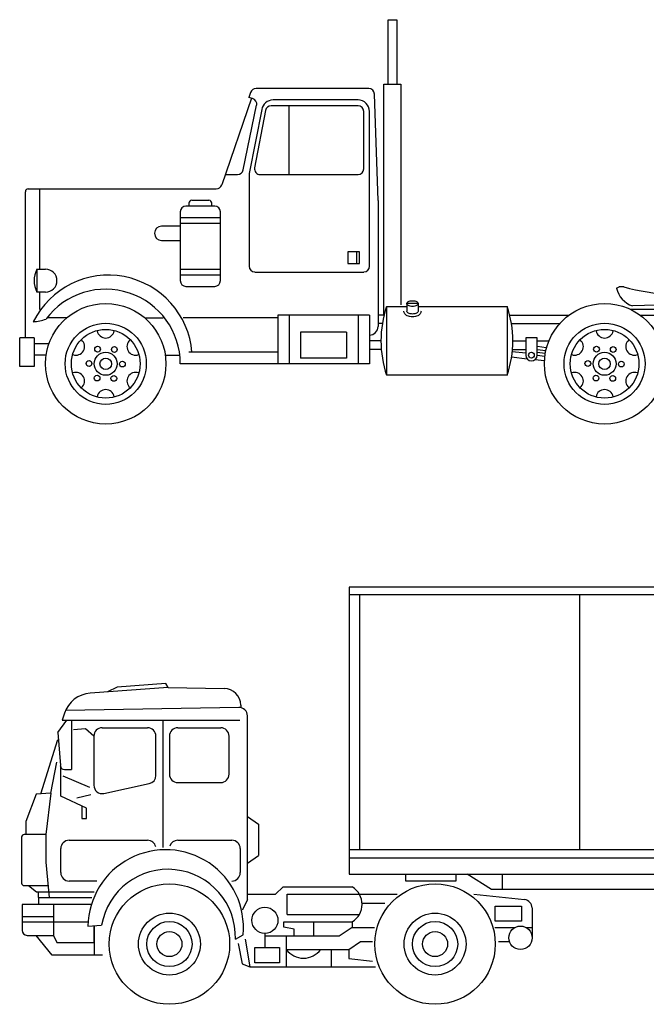
# Model space of a CAD drawing. Units: millimetres. Extents: x 153859 to 215467, y -10083 to 32108.
# Drawn here: x 154438 to 161932, y 10325 to 22097 of the extents above; entities that cross this region are included whole.
import ezdxf

# ---------------------------------------------------------------- set-up
doc = ezdxf.new("R2010")
doc.units = ezdxf.units.MM

# ---------------------------------------------------------------- blocks, each defined once
blk = doc.blocks.new('4341')
at = {"color": 0}
for p, q in [((3377, 4063), (3377, 4834)), ((3377, 4834), (3480, 4834)), ((3480, 4834), (3480, 4063)), ((3145, 4011), (1798, 4011)), ((3326, 1303), (3326, 4063)), ((3326, 4063), (3531, 4063)), ((3531, 4063), (3531, 1423)), ((1742, 3894), (1387, 2858)), ((1733, 3964), (1713, 3902)), ((1755, 3891), (1713, 3902)), ((3257, 2674), (3213, 3945)), ((1643, 3037), (1805, 3812)), ((3017, 3806), (1979, 3806)), ((3017, 3874), (2001, 3874)), ((2194, 2983), (2194, 3806)), ((1866, 3760), (1716, 2995)), ((1911, 3748), (1781, 3064)), ((3086, 3051), (3086, 3737)), ((3154, 1886), (3154, 3737)), ((1429, 2983), (1576, 2983)), ((1714, 2982), (1714, 1886)), ((1848, 2983), (3017, 2983)), ((-960, 1029), (-960, 2777)), ((-926, 2811), (1322, 2811)), ((-789, 1851), (-789, 2811)), ((1303, 2606), (960, 2606)), ((994, 2640), (994, 2606)), ((1234, 2674), (1029, 2674)), ((1269, 2606), (1269, 2640)), ((3257, 2674), (3257, 1166)), ((891, 2537), (891, 1714)), ((1371, 1714), (1371, 2537)), ((891, 2366), (669, 2366)), ((891, 2469), (1371, 2469)), ((891, 2400), (1371, 2400)), ((669, 2194), (891, 2194)), ((3034, 2057), (2897, 2057)), ((2897, 2057), (2897, 1920)), ((3000, 2057), (3000, 1920)), ((3034, 1920), (3034, 2057)), ((2897, 1920), (3034, 1920)), ((-823, 1851), (-823, 1577)), ((-823, 1851), (-720, 1851)), ((891, 1851), (1371, 1851)), ((891, 1783), (1371, 1783)), ((1783, 1817), (3086, 1817)), ((-720, 1577), (-823, 1577)), ((-789, 1371), (-789, 1577)), ((960, 1646), (1303, 1646)), ((6109, 1623), (6139, 1639)), ((6197, 1639), (6139, 1639)), ((3737, 1440), (3600, 1440)), ((3600, 1440), (3600, 1349)), ((3737, 1440), (3737, 1349)), ((7321, 1442), (6301, 1411)), ((2057, 1303), (2057, 720)), ((3154, 1303), (2057, 1303)), ((2194, 1303), (2194, 720)), ((3017, 1303), (3017, 720)), ((3154, 1303), (3154, 720)), ((3324, 1303), (3257, 1303)), ((3360, 583), (3360, 1406)), ((3360, 1406), (3600, 1406)), ((3737, 1406), (4800, 1406)), ((4800, 1406), (4800, 583)), ((4838, 1303), (5543, 1303)), ((7305, 1371), (6272, 1371)), ((6388, 1303), (7189, 1303)), ((-466, 1269), (-690, 1269)), ((466, 1269), (688, 1269)), ((2057, 1269), (926, 1269)), ((3308, 1200), (3257, 1200)), ((4852, 1200), (5429, 1200)), ((2331, 1097), (2331, 789)), ((2880, 1097), (2331, 1097)), ((2880, 1097), (2880, 789)), ((-1029, 686), (-1029, 1029)), ((-857, 1029), (-1029, 1029)), ((-857, 1029), (-857, 686)), ((-679, 960), (-857, 960)), ((3291, 994), (3154, 994)), ((4869, 994), (5023, 994)), ((5023, 1029), (5023, 823)), ((5160, 1029), (5023, 1029)), ((5160, 823), (5160, 1029)), ((5160, 994), (5300, 994)), ((5160, 994), (5300, 994)), ((2057, 857), (994, 857)), ((3296, 891), (3154, 891)), ((5023, 848), (4862, 864)), ((4864, 891), (5023, 891)), ((5160, 891), (5263, 878)), ((5160, 857), (5257, 845)), ((5269, 912), (5162, 926)), ((-713, 823), (-857, 823)), ((713, 823), (886, 823)), ((3154, 720), (891, 720)), ((2880, 789), (2331, 789)), ((5040, 777), (4854, 799)), ((5247, 756), (5132, 767)), ((5160, 823), (5252, 811)), ((-857, 686), (-1029, 686)), ((4800, 583), (3360, 583))]:
    blk.add_line(p, q, dxfattribs=at)
blk.add_lwpolyline([(3669, 1474, -0.051099), (3696, 1471, -0.064948), (3717, 1464, -0.104203), (3733, 1452, -0.174705), (3737, 1440, -0.174705), (3733, 1428, -0.104203), (3717, 1416, -0.064948), (3696, 1409, -0.051099), (3669, 1406, -0.051099), (3641, 1409, -0.064948), (3620, 1416, -0.104203), (3604, 1428, -0.174705), (3600, 1440, -0.174705), (3604, 1452, -0.104203), (3620, 1464, -0.064948), (3641, 1471, -0.051099)], format="xyb", close=True, dxfattribs=at)
for points in [[(3771, 1349, -0.174705), (3759, 1316, -0.104203), (3732, 1294, -0.064948), (3703, 1284, -0.051099), (3669, 1281, -0.051099), (3634, 1284, -0.064948), (3605, 1294, -0.104203), (3578, 1316, -0.174705), (3566, 1349, -0.174705)], [(3737, 1349, -0.174705), (3733, 1338, -0.104203), (3717, 1325, -0.064948), (3696, 1318, -0.051099), (3669, 1315, -0.051099), (3641, 1318, -0.064948), (3620, 1325, -0.104203), (3604, 1338, -0.174705), (3600, 1349, -0.174705)]]:
    blk.add_lwpolyline(points, format="xyb", dxfattribs=at)
for centre, radius in [((0, 720), 720), ((5966, 720), 720), ((0, 720), 485), ((5966, 720), 485), ((0, 720), 411), ((5966, 720), 411), ((0, 720), 137), ((-97, 895), 34.3), ((103, 891), 34.3), ((5091, 823), 34.3), ((5966, 720), 137), ((5869, 895), 34.3), ((6069, 891), 34.3), ((-200, 723), 34.3), ((0, 720), 68.6), ((200, 717), 34.3), ((5766, 723), 34.3), ((5966, 720), 68.6), ((6166, 717), 34.3), ((-103, 549), 34.3), ((97, 545), 34.3), ((5863, 549), 34.3), ((6063, 545), 34.3)]:
    blk.add_circle(centre, radius, dxfattribs=at)
for centre, radius, start, end in [((1798, 3943), 68.6, 90, 161.9958), ((3145, 3943), 68.6, 1.9766, 90), ((1738, 3824), 68.6, 349.3803, 75.2564), ((2001, 3737), 137, 90, 170.3112), ((1979, 3737), 68.6, 90, 171.1193), ((3017, 3737), 137, 0, 90), ((3017, 3737), 68.6, 0, 90), ((1848, 3051), 68.6, 169.204, 270), ((1576, 3051), 68.6, 270, 348.1836), ((1783, 2982), 68.6, 168.8632, 180), ((3017, 3051), 68.6, 270, 0), ((1322, 2880), 68.6, 270, 341.0877), ((-926, 2777), 34.3, 90, 180), ((960, 2537), 68.6, 90, 180), ((1029, 2640), 34.3, 90, 180), ((1234, 2640), 34.3, 0, 90), ((1303, 2537), 68.6, 0, 90), ((669, 2280), 85.7, 90, 270), ((1783, 1886), 68.6, 180, 270), ((3086, 1886), 68.6, 270, 0), ((32, 778), 1002, 4.552, 153.6554), ((-566, 1714), 291, 151.9275, 208.0725), ((-720, 1714), 137, 270, 90), ((960, 1714), 68.6, 180, 270), ((1303, 1714), 68.6, 270, 0), ((0, 720), 892, 0, 143.0873), ((6395, 1690), 294, 193.1429, 251.2522), ((7022, 4812), 3279, 255.4167, 275.2326), ((4560, 994), 1269, 161.0754, 198.9246), ((3600, 994), 1269, 341.0754, 18.9246), ((-913, 1801), 581, 274.6617, 290.1082), ((0, 1131), 103, 189.5941, 350.4059), ((3154, 1166), 103, 270, 0), ((5966, 1131), 103, 189.5941, 350.4059), ((-356, 926), 103, 249.5941, 50.4059), ((356, 926), 103, 129.5941, 290.4059), ((5609, 926), 103, 249.5941, 50.4059), ((6322, 926), 103, 129.5941, 290.4059), ((5091, 823), 68.6, 180, 0), ((-356, 514), 103, 309.5941, 110.4059), ((356, 514), 103, 69.5941, 230.4059), ((5609, 514), 103, 309.5941, 110.4059), ((6322, 514), 103, 69.5941, 230.4059), ((0, 309), 103, 9.5941, 170.4059), ((5966, 309), 103, 9.5941, 170.4059)]:
    blk.add_arc(centre, radius, start, end, dxfattribs=at)
blk = doc.blocks.new('45343')
at = {"color": 0}
for p, q in [((15556, 4987), (2151, 4987)), ((2151, 4987), (2151, 1555)), ((15556, 4894), (2151, 4894)), ((2275, 1850), (2275, 4894)), ((4907, 1850), (4907, 4894)), ((-15, 3786), (-947, 3720)), ((-627, 3793), (-740, 3735)), ((-44, 3835), (-627, 3793)), ((-15, 3786), (-44, 3835)), ((-15, 3786), (655, 3776)), ((832, 3549), (-1242, 3512)), ((852, 3576), (852, 3547)), ((-1255, 3479), (-1281, 3399)), ((933, 1248), (933, 3449)), ((-1333, 3248), (-1229, 3399)), ((-1281, 3399), (841, 3399)), ((-1171, 3399), (-1171, 2807)), ((-804, 3306), (-262, 3306)), ((-81, 3399), (-81, 1874)), ((100, 3306), (613, 3306)), ((-1333, 3248), (-1304, 2854)), ((-1003, 3294), (-1148, 3283)), ((-904, 3206), (-1003, 3294)), ((-904, 3206), (-904, 2619)), ((-162, 2736), (-162, 3206)), ((0, 3206), (0, 2751)), ((713, 2751), (713, 3206)), ((-1537, 2515), (-1333, 3167)), ((-1420, 2523), (-1345, 2894)), ((-1299, 2488), (-1299, 2834)), ((-951, 2593), (-1270, 2726)), ((-1255, 2807), (-1171, 2807)), ((-783, 2521), (-241, 2638)), ((100, 2651), (613, 2651)), ((-1594, 2511), (-1716, 2187)), ((-1420, 2523), (-1594, 2511)), ((-1420, 2523), (-1478, 2030)), ((-991, 2343), (-1299, 2488)), ((-939, 2506), (-1107, 2465)), ((-1047, 2370), (-1047, 2222)), ((-991, 2222), (-991, 2343)), ((933, 2245), (1067, 2152)), ((-1716, 2187), (-1716, 2030)), ((-1047, 2222), (-991, 2222)), ((1067, 2152), (1067, 1781)), ((-1478, 2030), (-1738, 2030)), ((-1478, 2030), (-1478, 1700)), ((-1768, 2000), (-1768, 1449)), ((-1199, 1961), (-262, 1961)), ((100, 1961), (746, 1961)), ((-1299, 1574), (-1299, 1861)), ((846, 1861), (846, 1574)), ((933, 1688), (1067, 1781)), ((2151, 1850), (15432, 1850)), ((-1478, 1700), (-1439, 1277)), ((2151, 1750), (15432, 1750)), ((2151, 1555), (15432, 1555)), ((2822, 1555), (2822, 1476)), ((3429, 1476), (3429, 1555)), ((3850, 1372), (3562, 1555)), ((3982, 1372), (3982, 1555)), ((-1738, 1419), (-1452, 1419)), ((-1685, 1419), (-1591, 1345)), ((-870, 1474), (-1199, 1474)), ((2822, 1476), (3429, 1476)), ((-1591, 1345), (-899, 1345)), ((-1565, 1277), (-1565, 1345)), ((933, 1317), (1270, 1317)), ((1270, 1317), (1362, 1404)), ((1362, 1404), (2186, 1404)), ((1409, 1317), (2725, 1317)), ((1409, 1074), (1409, 1317)), ((3641, 1317), (4248, 1252)), ((9922, 1372), (3850, 1372)), ((-933, 1195), (-1763, 1195)), ((-1763, 1195), (-1763, 884)), ((-1565, 1277), (-928, 1277)), ((-1565, 1277), (-1565, 1195)), ((-1386, 1195), (-1386, 824)), ((933, 1248), (870, 1126)), ((2574, 1207), (2302, 1207)), ((1409, 1074), (2270, 1074)), ((3896, 992), (3896, 1172)), ((3896, 1172), (4209, 1172)), ((4209, 1172), (4209, 992)), ((4337, 1152), (4337, 795)), ((-1386, 1045), (-1763, 1045)), ((-973, 981), (-1763, 981)), ((-975, 934), (-812, 946)), ((1368, 987), (2186, 987)), ((1368, 923), (1368, 987)), ((1722, 987), (1722, 813)), ((2186, 987), (2186, 917)), ((4209, 992), (3896, 992)), ((-1703, 824), (-1386, 824)), ((-1403, 587), (-1595, 824)), ((-1386, 824), (-1345, 737)), ((-899, 940), (-899, 587)), ((-899, 737), (-899, 940)), ((788, 778), (880, 830)), ((1142, 848), (1142, 679)), ((1490, 900), (1368, 923)), ((1490, 813), (1490, 900)), ((2186, 917), (2029, 813)), ((2186, 917), (2452, 917)), ((3890, 917), (4129, 917)), ((4266, 917), (4337, 917)), ((-1345, 737), (-899, 737)), ((823, 726), (870, 482)), ((904, 778), (962, 448)), ((2029, 813), (1142, 813)), ((1397, 813), (1397, 448)), ((2145, 656), (2286, 750)), ((2286, 750), (2429, 750)), ((3937, 750), (4066, 750)), ((1020, 679), (1316, 679)), ((1020, 494), (1020, 679)), ((1316, 679), (1316, 494)), ((1397, 656), (2145, 656)), ((1936, 656), (1936, 448)), ((2145, 656), (2145, 546)), ((-799, 587), (-1403, 587)), ((870, 482), (962, 448)), ((1316, 494), (1020, 494)), ((2145, 546), (2429, 517)), ((962, 448), (2464, 448))]:
    blk.add_line(p, q, dxfattribs=at)
for centre, radius in [((0, 720), 720), ((3177, 720), 720), ((0, 720), 370), ((1142, 1004), 156), ((3177, 720), 370), ((0, 720), 270), ((3177, 720), 270), ((0, 720), 150), ((3177, 720), 150), ((4198, 795), 140)]:
    blk.add_circle(centre, radius, dxfattribs=at)
for centre, radius, start, end in [((652, 3576), 200, 0, 89.1319), ((-922, 3371), 350, 94.0445, 161.9958), ((833, 3449), 100, 0, 91.008), ((-804, 3206), 100, 90, 180), ((-262, 3206), 100, 0, 90), ((100, 3206), 100, 90, 180), ((613, 3206), 100, 0, 90), ((-1255, 2857), 50, 184.2054, 270), ((-262, 2736), 100, 282.1443, 0), ((100, 2751), 100, 180, 270), ((613, 2751), 100, 270, 0), ((-804, 2619), 100, 180, 282.1443), ((-1738, 2000), 30, 90, 180), ((-1199, 1861), 100, 90, 180), ((-262, 1861), 100, 11.3926, 90), ((100, 1861), 100, 90, 163.6912), ((746, 1861), 100, 0, 90), ((-45, 918), 930, 354.604, 178.9682), ((-1199, 1574), 100, 180, 270), ((-17, 808), 806, 357.8763, 170.1273), ((746, 1574), 100, 270, 0), ((-1738, 1449), 30, 180, 270), ((2058, 1195), 245, 301.5317, 58.4683), ((4237, 1152), 100, 0, 83.8298), ((-1703, 884), 60, 180, 270), ((1603, 805), 254, 215.8671, 324.1329)]:
    blk.add_arc(centre, radius, start, end, dxfattribs=at)

msp = doc.modelspace()

# ---------------------------------------------------------------- block references
for name, p in [('4341', (155467, 17263)), ('45343', (156229, 10325))]:
    msp.add_blockref(name, p)

doc.saveas('drawing.dxf')
